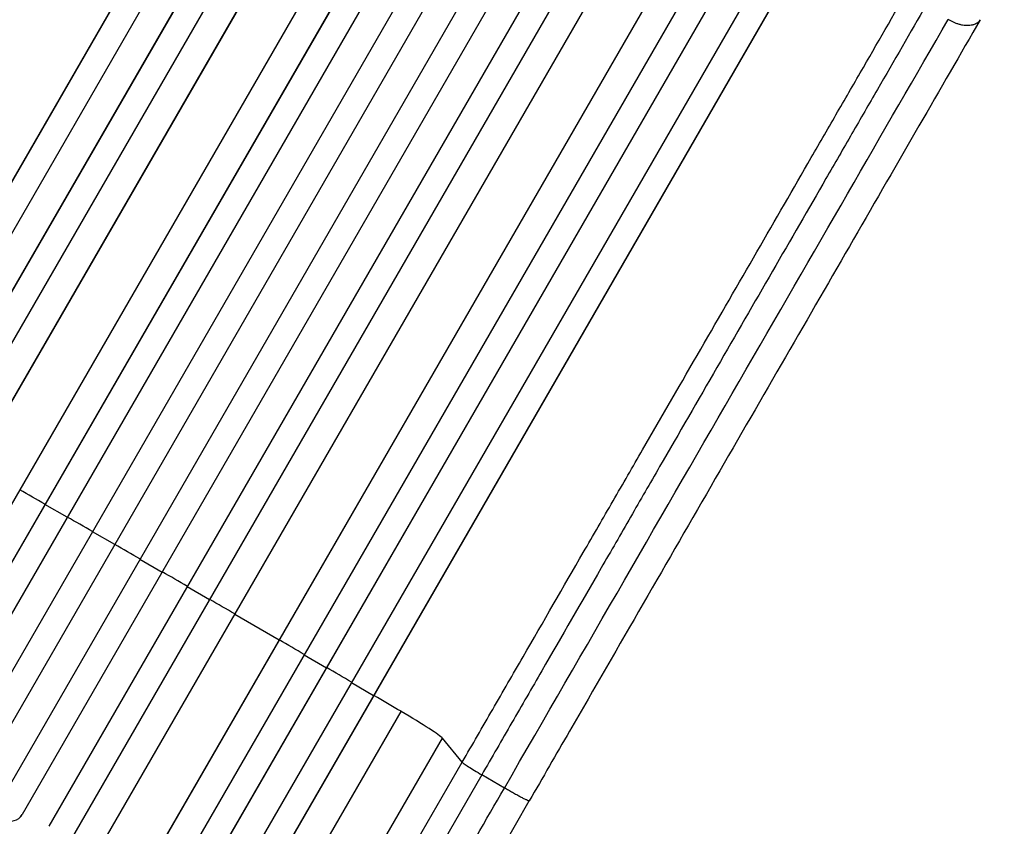
# Model space of a CAD drawing. Units: millimetres. Extents: x -4431 to 3966, y -6113 to 5059.
# Drawn here: x -1790 to -1215, y -2387 to -1916 of the extents above; entities that cross this region are included whole.
import ezdxf

# ---------------------------------------------------------------- set-up
doc = ezdxf.new("R2010")
doc.units = ezdxf.units.MM
doc.header["$LTSCALE"] = 20
doc.layers.add('2d', color=230, linetype='Continuous')

msp = doc.modelspace()

# ---------------------------------------------------------------- linework, layer by layer
at = {"layer": '2d'}
for p, q in [((-996.77, -629.55), (-1939.95, -2263.18)), ((-996.95, -630.15), (-1939.85, -2263.3)), ((-983.19, -636.31), (-1926.92, -2270.91)), ((-967.66, -643.18), (-1917, -2287.49)), ((-967.87, -643.77), (-1916.93, -2287.59)), ((-954.25, -650.19), (-1904, -2295.19)), ((-941.8, -662.46), (-1889.87, -2304.56)), ((-942.04, -663.03), (-1889.82, -2304.64)), ((-915.12, -676.41), (-1864.03, -2319.96)), ((-897.05, -679.02), (-1855.57, -2339.24)), ((-897.32, -679.58), (-1855.56, -2339.3)), ((-884.08, -686.64), (-1842.62, -2346.88)), ((-869.25, -694.96), (-1828.87, -2357.08)), ((-868.95, -694.42), (-1828.86, -2357.02)), ((-856.16, -702.29), (-1815.91, -2364.63)), ((-841.44, -710.79), (-1801.19, -2373.13)), ((-828.55, -718.46), (-1788.17, -2380.58)), ((-828.23, -717.93), (-1788.13, -2380.54)), ((-813.93, -727.14), (-1772.47, -2387.38)), ((-801.19, -735.08), (-1759.43, -2394.8)), ((-800.84, -734.57), (-1759.37, -2394.78)), ((-789.55, -748.91), (-1738.45, -2392.46)), ((-764.5, -765.53), (-1712.29, -2407.14)), ((-764.13, -765.04), (-1712.19, -2407.14)), ((-747.27, -769.69), (-1697.02, -2414.69)), ((-734.9, -778.27), (-1683.97, -2422.09)), ((-734.5, -777.79), (-1683.84, -2422.1)), ((-720.79, -787.81), (-1664.52, -2422.41)), ((-708.57, -796.65), (-1651.47, -2429.8)), ((-708.14, -796.19), (-1651.31, -2429.82)), ((-1774.81, -2199.44), (-1774.82, -2199.37)), ((-1761.81, -2206.91), (-1774.81, -2199.44)), ((-1747.07, -2215.39), (-1747.06, -2215.34)), ((-1734.07, -2222.88), (-1747.07, -2215.39)), ((-1719.35, -2231.38), (-1706.37, -2238.89)), ((-1706.37, -2238.89), (-1706.33, -2238.85)), ((-1691.66, -2247.41), (-1678.68, -2254.94)), ((-1678.68, -2254.94), (-1678.62, -2254.92)), ((-1663.99, -2263.49), (-1638.07, -2278.59)), ((-1638.07, -2278.59), (-1637.97, -2278.59)), ((-1623.39, -2287.17), (-1610.45, -2294.75)), ((-1610.45, -2294.75), (-1610.32, -2294.76)), ((-1595.78, -2303.35), (-1582.85, -2310.95)), ((-1582.85, -2310.95), (-1582.7, -2310.98)), ((-1738.9, -2618.24), (-1566.85, -2320.25)), ((-1703.81, -2614.99), (-1542.71, -2335.97)), ((-1531.11, -2349.95), (-1542.71, -2335.97)), ((-1604.79, -2477.57), (-1531.11, -2349.95)), ((-1519.72, -2357.31), (-1593.4, -2484.92)), ((-1506.47, -2365.04), (-1519.72, -2357.31)), ((-1557.3, -2485.7), (-1491.95, -2372.51)), ((-1789.37, -2382.14), (-1789.41, -2382.18)), ((-1788.17, -2380.58), (-1788.13, -2380.54)), ((-1788.17, -2380.58), (-1788.17, -2380.58))]:
    msp.add_line(p, q, dxfattribs=at)
for centre, major_axis, ratio, start_param, end_param in [((-1755.44, -2276.89), (-952.63, 550), 0.052336, -1.520281, -1.504839), ((-1755.44, -2276.89), (-952.63, 550), 0.052336, -1.549418, -1.53397), ((-1755.44, -2276.89), (-952.63, 550), 0.052336, 4.704662, 4.720116), ((-1755.44, -2276.89), (-952.63, 550), 0.052336, 4.675562, 4.69101), ((-1755.44, -2276.89), (-952.63, 550), 0.052336, 4.646432, 4.661873), ((-1755.44, -2276.89), (-952.63, 550), 0.052336, 4.603538, 4.618999), ((-1755.44, -2276.89), (-952.63, 550), 0.052336, 4.574223, 4.589704), ((-1755.44, -2276.89), (-952.63, 550), 0.052336, 4.543404, 4.560308), ((-1572.86, -2318.87), (-30.31, 17.5), 0.052336, 3.282084, 4.543404), ((-1865.49, -2467.49), (-951.76, 549.5), 0.052336, 4.575789, 4.848989), ((-1794.66, -2376.82), (-5.25, 5.36), 0.998523, 0.281183, 3.412798)]:
    msp.add_ellipse(centre, major_axis=major_axis, ratio=ratio, start_param=start_param, end_param=end_param, dxfattribs=at)
at = {"layer": '2d', "extrusion": (0, 0, -1)}
for centre, major_axis, ratio, start_param, end_param in [((-1865.49, -2467.49), (-952.63, 550), 0.052336, 1.434322, 1.707271), ((-1794.62, -2376.78), (-5.25, 5.36), 0.998523, 2.870567, 3.141593)]:
    msp.add_ellipse(centre, major_axis=major_axis, ratio=ratio, start_param=start_param, end_param=end_param, dxfattribs=at)
at = {"layer": '2d'}
for points, knots in [([(-1970, -2096.51), (-1955.37, -2071.18), (-1940.76, -2045.87), (-1911.72, -1995.57), (-1897.26, -1970.52), (-1868.84, -1921.3), (-1854.84, -1897.07), (-1827.42, -1849.57), (-1813.96, -1826.25), (-1787.65, -1780.67), (-1774.76, -1758.36), (-1749.66, -1714.87), (-1737.41, -1693.66), (-1719.14, -1662.01), (-1712.83, -1651.09), (-1706.65, -1640.37)], [0, 0, 0, 0, 8.789912, 8.789912, 17.608286, 17.608286, 26.340286, 26.340286, 35.022826, 35.022826, 43.694905, 43.694905, 52.396654, 52.396654, 57.107422, 57.107422, 57.107422, 57.107422]), ([(-1942.95, -2112.95), (-1937.08, -2102.79), (-1931.22, -2092.65), (-1919.52, -2072.38), (-1913.69, -2062.28), (-1896.25, -2032.07), (-1884.7, -2012.07), (-1867.49, -1982.26), (-1861.78, -1972.36), (-1853.23, -1957.55), (-1850.38, -1952.63), (-1844.71, -1942.8), (-1841.88, -1937.9), (-1827.78, -1913.47), (-1816.64, -1894.17), (-1794.62, -1856.05), (-1783.82, -1837.33), (-1762.58, -1800.56), (-1752.16, -1782.5), (-1739.38, -1760.36), (-1736.83, -1755.95), (-1731.77, -1747.18), (-1729.25, -1742.82), (-1721.75, -1729.83), (-1716.81, -1721.28), (-1702.19, -1695.94), (-1692.68, -1679.48), (-1683.43, -1663.45)], [0, 0, 0, 0, 0.0352409, 0.0352409, 0.0704819, 0.0704819, 0.1409638, 0.1409638, 0.1762047, 0.1762047, 0.1938252, 0.1938252, 0.2114457, 0.2114457, 0.2819276, 0.2819276, 0.3524095, 0.3524095, 0.4228913, 0.4228913, 0.4405118, 0.4405118, 0.4581323, 0.4581323, 0.4933732, 0.4933732, 0.5638551, 0.5638551, 0.5638551, 0.5638551]), ([(-1667.74, -1663.37), (-1677.13, -1679.63), (-1686.77, -1696.32), (-1701.6, -1722.01), (-1706.6, -1730.68), (-1714.21, -1743.85), (-1716.76, -1748.27), (-1721.89, -1757.17), (-1724.47, -1761.64), (-1737.44, -1784.09), (-1748, -1802.39), (-1769.53, -1839.68), (-1780.49, -1858.66), (-1802.81, -1897.32), (-1814.11, -1916.89), (-1828.4, -1941.65), (-1831.27, -1946.62), (-1837.03, -1956.58), (-1839.91, -1961.58), (-1848.58, -1976.59), (-1854.37, -1986.63), (-1871.82, -2016.85), (-1883.54, -2037.14), (-1901.22, -2067.76), (-1907.13, -2078), (-1918.99, -2098.55), (-1924.94, -2108.84), (-1930.88, -2119.14)], [0, 0, 0, 0, 0.0713154, 0.0713154, 0.106973, 0.106973, 0.1248019, 0.1248019, 0.1426307, 0.1426307, 0.2139461, 0.2139461, 0.2852614, 0.2852614, 0.3565768, 0.3565768, 0.3744056, 0.3744056, 0.3922345, 0.3922345, 0.4278921, 0.4278921, 0.4992075, 0.4992075, 0.5348652, 0.5348652, 0.5705229, 0.5705229, 0.5705229, 0.5705229]), ([(-1531.11, -2349.95), (-1525.16, -2339.65), (-1519.22, -2329.36), (-1507.36, -2308.81), (-1501.45, -2298.57), (-1483.76, -2267.95), (-1472.05, -2247.66), (-1454.61, -2217.44), (-1448.81, -2207.4), (-1440.14, -2192.39), (-1437.26, -2187.39), (-1431.5, -2177.43), (-1428.64, -2172.46), (-1414.34, -2147.69), (-1403.04, -2128.12), (-1380.72, -2089.47), (-1369.76, -2070.49), (-1348.24, -2033.2), (-1337.67, -2014.9), (-1324.7, -1992.44), (-1322.12, -1987.97), (-1316.99, -1979.08), (-1314.44, -1974.66), (-1306.83, -1961.49), (-1301.82, -1952.82), (-1286.99, -1927.13), (-1277.36, -1910.44), (-1267.97, -1894.18)], [0, 0, 0, 0, 0.035732, 0.035732, 0.071464, 0.071464, 0.142928, 0.142928, 0.17866, 0.17866, 0.196526, 0.196526, 0.214392, 0.214392, 0.285856, 0.285856, 0.35732, 0.35732, 0.428784, 0.428784, 0.44665, 0.44665, 0.4645159, 0.4645159, 0.5002479, 0.5002479, 0.5717119, 0.5717119, 0.5717119, 0.5717119]), ([(-1260.19, -1907.8), (-1269.45, -1923.84), (-1278.95, -1940.3), (-1293.58, -1965.63), (-1298.52, -1974.18), (-1306.02, -1987.17), (-1308.54, -1991.53), (-1313.6, -2000.3), (-1316.15, -2004.71), (-1328.93, -2026.86), (-1339.35, -2044.91), (-1360.58, -2081.68), (-1371.39, -2100.4), (-1393.4, -2138.53), (-1404.55, -2157.83), (-1418.65, -2182.25), (-1421.48, -2187.15), (-1427.15, -2196.98), (-1430, -2201.91), (-1438.54, -2216.71), (-1444.26, -2226.61), (-1461.47, -2256.42), (-1473.02, -2276.43), (-1490.46, -2306.63), (-1496.29, -2316.73), (-1507.99, -2337), (-1513.85, -2347.15), (-1519.72, -2357.31)], [0, 0, 0, 0, 0.0703354, 0.0703354, 0.1055031, 0.1055031, 0.1230869, 0.1230869, 0.1406707, 0.1406707, 0.2110061, 0.2110061, 0.2813415, 0.2813415, 0.3516768, 0.3516768, 0.3692607, 0.3692607, 0.3868445, 0.3868445, 0.4220122, 0.4220122, 0.4923476, 0.4923476, 0.5275153, 0.5275153, 0.5626829, 0.5626829, 0.5626829, 0.5626829]), ([(-1228.6, -1916.37), (-1240.14, -1936.37), (-1252.11, -1957.1), (-1276.81, -1999.86), (-1289.56, -2021.95), (-1315.55, -2066.97), (-1328.82, -2089.95), (-1355.75, -2136.6), (-1369.45, -2160.32), (-1397.19, -2208.37), (-1411.26, -2232.73), (-1439.67, -2281.95), (-1454.04, -2306.85), (-1476.28, -2345.37), (-1484.11, -2358.93), (-1491.95, -2372.51)], [0, 0, 0, 0, 8.789577, 8.789577, 17.607897, 17.607897, 26.340127, 26.340127, 35.022919, 35.022919, 43.694878, 43.694878, 52.39637, 52.39637, 57.107422, 57.107422, 57.107422, 57.107422]), ([(-1531.11, -2349.95), (-1530.95, -2350.15), (-1530.55, -2350.48), (-1529.29, -2351.38), (-1528.44, -2351.96), (-1526.39, -2353.28), (-1525.19, -2354.03), (-1522.58, -2355.62), (-1521.16, -2356.46), (-1519.72, -2357.31)], [0, 0, 0, 0, 0.25, 0.25, 0.5, 0.5, 0.75, 0.75, 1, 1, 1, 1])]:
    msp.add_open_spline(points, degree=3, knots=knots, dxfattribs=at)
for points in [[(-1697.12, -1656.49), (-1772.11, -1786.38), (-1861.23, -1940.74), (-1956.27, -2105.35)], [(-1506.47, -2365.04), (-1411.43, -2200.43), (-1322.31, -2046.07), (-1247.32, -1916.19)], [(-1571.81, -2478.22), (-1550.03, -2440.49), (-1528.25, -2402.77), (-1506.47, -2365.04)]]:
    msp.add_open_spline(points, degree=3, dxfattribs=at)
for points, weights in [([(-1228.6, -1916.37), (-1233.64, -1925.1), (-1247.32, -1916.19)], [0.940025956389, 0.655018020484, 1]), ([(-1491.95, -2372.51), (-1492.38, -2373.26), (-1506.47, -2365.04)], [0.940025923715, 0.65501804026, 1])]:
    msp.add_rational_spline(points, weights, degree=2, dxfattribs=at)

doc.saveas('drawing.dxf')
